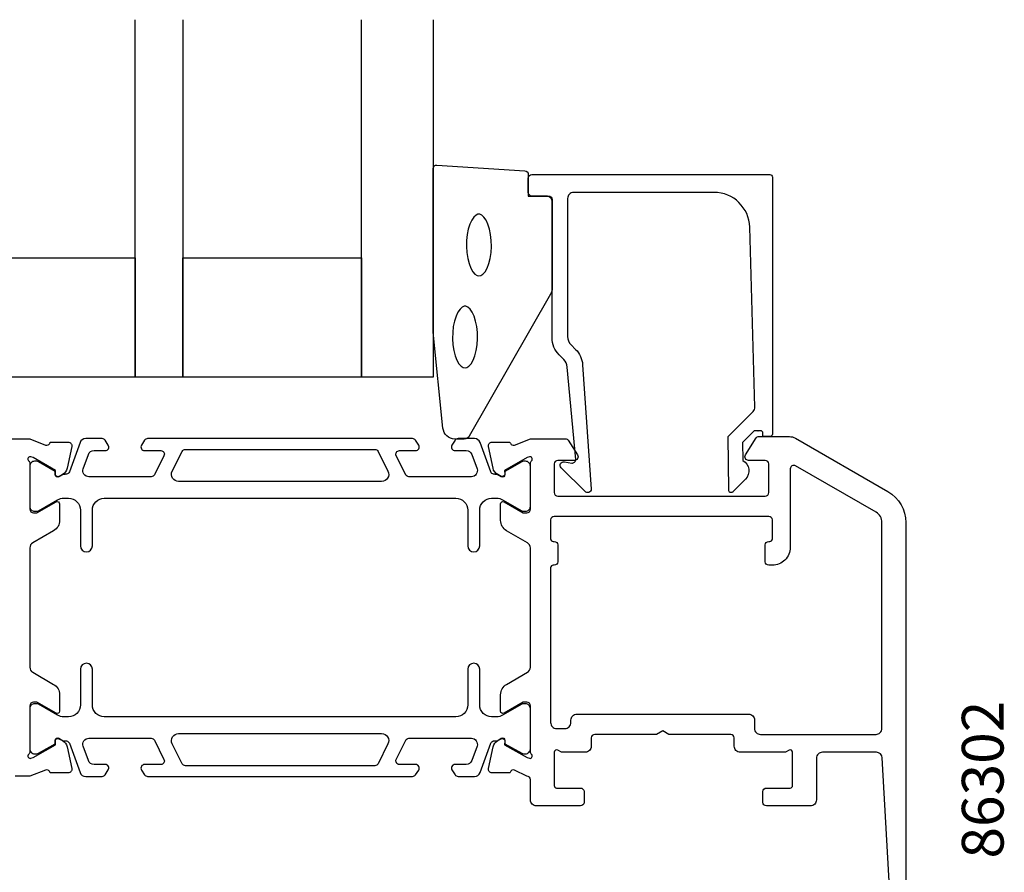
# Model space of a CAD drawing. Extents: x -1 to 125, y -222 to -85.
# Drawn here: x 43 to 125, y -156 to -85 of the extents above; entities that cross this region are included whole.
import ezdxf

# ---------------------------------------------------------------- set-up
doc = ezdxf.new("R2010")
doc.units = 0
doc.header["$LTSCALE"] = 4
for name, color, linetype in [('SAPA_ARTIKELNR', 4, 'CONTINUOUS'), ('SAPA_FOGBAND', 2, 'CONTINUOUS'), ('SAPA_GLAS', 4, 'CONTINUOUS'), ('SAPA_PROFIL', 7, 'CONTINUOUS')]:
    doc.layers.add(name, color=color, linetype=linetype)
doc.styles.add('ISO', font='txt')

msp = doc.modelspace()

# ---------------------------------------------------------------- linework, layer by layer
at = {"layer": 'SAPA_FOGBAND'}
msp.add_lwpolyline([(79.259, -120.06, -0.391519), (78.262, -119.138), (77.436, -111.079, -0.019528), (77.434, -111.04), (77.434, -97.36, -0.427966), (77.748, -97.06), (85.137, -97.546, -0.400593), (85.423, -97.846), (85.423, -99.66), (87.123, -99.66, -0.414214), (87.423, -99.96), (87.423, -107.378, -0.137934), (87.276, -107.9), (80.469, -119.82, -0.261347), (80.042, -120.06)], format="xyb", close=True, dxfattribs=at)
at = {"layer": 'SAPA_FOGBAND', "flags": 128}
for points in [[(81.281, -106.369), (81.439, -106.335), (81.612, -106.221), (81.792, -106.013), (81.962, -105.715), (82.108, -105.338), (82.222, -104.899), (82.296, -104.415), (82.329, -103.907), (82.318, -103.393), (82.264, -102.895), (82.169, -102.431), (82.039, -102.021), (81.88, -101.681), (81.703, -101.427), (81.524, -101.267), (81.358, -101.196), (81.203, -101.196), (81.038, -101.267), (80.859, -101.427), (80.682, -101.681), (80.523, -102.021), (80.392, -102.431), (80.297, -102.895), (80.243, -103.393), (80.232, -103.907), (80.265, -104.415), (80.34, -104.899), (80.453, -105.338), (80.599, -105.715), (80.769, -106.013), (80.949, -106.221), (81.123, -106.335)], [(80.116, -114.093), (80.275, -114.06), (80.448, -113.946), (80.628, -113.738), (80.798, -113.44), (80.944, -113.063), (81.057, -112.624), (81.132, -112.14), (81.165, -111.632), (81.154, -111.118), (81.1, -110.62), (81.005, -110.156), (80.874, -109.746), (80.715, -109.406), (80.538, -109.152), (80.359, -108.992), (80.194, -108.92), (80.039, -108.92), (79.873, -108.992), (79.694, -109.152), (79.518, -109.406), (79.358, -109.746), (79.228, -110.156), (79.133, -110.62), (79.079, -111.118), (79.068, -111.632), (79.101, -112.14), (79.175, -112.624), (79.289, -113.063), (79.435, -113.44), (79.605, -113.738), (79.785, -113.946), (79.958, -114.06)]]:
    msp.add_lwpolyline(points, close=True, dxfattribs=at)
at = {"layer": 'SAPA_GLAS'}
for points in [[(56.434, -84.86), (56.434, -114.86), (52.434, -114.86), (52.434, -84.86)], [(77.434, -84.86), (77.434, -114.86), (71.434, -114.86), (71.434, -84.86)]]:
    msp.add_lwpolyline(points, dxfattribs=at)
for points in [[(37.434, -104.86), (52.434, -104.86), (52.434, -114.86), (37.434, -114.86)], [(56.434, -104.86), (71.434, -104.86), (71.434, -114.86), (56.434, -114.86)]]:
    msp.add_lwpolyline(points, close=True, dxfattribs=at)
at = {"layer": 'SAPA_PROFIL'}
for points in [[(104.704, -119.36), (104.462, -119.36, 0.201181), (104.319, -119.419), (103.408, -120.346), (103.421, -121.86, -0.493145), (103.642, -123.431), (102.593, -124.499, -0.668179), (102.243, -124.357), (102.204, -119.86), (104.281, -117.746, 0.20385), (104.425, -117.381), (104.006, -102.277, 0.406121), (101.007, -99.36), (89.223, -99.36, 0.414214), (88.723, -99.86), (88.723, -111.445, 0.198912), (89.016, -112.153), (89.396, -112.533, -0.183025), (89.978, -113.825), (90.701, -124.258, -0.668179), (90.186, -124.471), (88.187, -122.472, -0.73323), (88.451, -121.964), (89.067, -122.073, 0.466308), (89.419, -121.777), (88.688, -114.018, 0.183025), (88.397, -113.372), (88.009, -112.984, -0.198912), (87.423, -111.57), (87.423, -100.16, 0.414214), (86.923, -99.66), (85.723, -99.66, -0.414214), (85.423, -99.36), (85.423, -98.16, -0.414214), (85.723, -97.86), (105.699, -97.86, -0.414214), (105.899, -98.06), (105.899, -119.655, -0.421002), (105.699, -119.86), (105.111, -119.86), (105.111, -119.56, 0.414214), (104.911, -119.36), (104.694, -119.36)], [(105.899, -128.455), (105.899, -126.855, 0.414214), (105.599, -126.555), (87.599, -126.555, 0.414214), (87.299, -126.855), (87.299, -128.455, 0.414214), (87.499, -128.655), (87.599, -128.655, -0.414214), (87.899, -128.955), (87.899, -130.355, -0.414214), (87.599, -130.655), (87.499, -130.655, 0.414214), (87.299, -130.855), (87.299, -143.855, 0.414214), (87.799, -144.355), (88.504, -144.355, 0.414214), (89.004, -143.855), (89.004, -143.655, -0.414214), (89.504, -143.155), (103.904, -143.155, -0.414214), (104.404, -143.655), (104.404, -144.355, 0.414214), (104.904, -144.855), (114.599, -144.855, 0.414214), (115.099, -144.355), (115.099, -127.072, 0.267949), (114.599, -126.206), (107.849, -122.309, 0.57735), (107.399, -122.569), (107.399, -129.155, -0.414214), (105.899, -130.655), (105.699, -130.655), (105.599, -130.655, -0.414214), (105.299, -130.355), (105.299, -128.955, -0.414214), (105.599, -128.655), (105.699, -128.655, 0.414214)]]:
    msp.add_lwpolyline(points, format="xyb", close=True, dxfattribs=at)
for points in [[(40.607, -120.055), (43.601, -120.055), (44.923, -120.566, 0.414214), (45.297, -120.366), (45.311, -120.318), (46.814, -120.318, -0.476976), (47.117, -120.689), (46.735, -122.503, -0.221695), (46.329, -123.044), (46.045, -123.196, -0.57735), (45.75, -123.013), (45.761, -122.691), (43.875, -121.606), (43.684, -121.548, 0.762586), (43.499, -121.879), (43.499, -121.879, -0.213422), (43.599, -122.102), (43.599, -125.955, 0.414214), (43.899, -126.255), (44.199, -126.255), (45.799, -125.331, -0.57735), (46.099, -125.504), (46.099, -126.89, -0.267949), (45.599, -127.756), (43.849, -128.767, 0.267949), (43.599, -129.2), (43.599, -139.211, 0.267949), (43.849, -139.644), (45.599, -140.654, -0.267949), (46.099, -141.52), (46.099, -142.906, -0.57735), (45.799, -143.079), (44.199, -142.155), (43.899, -142.155, 0.414214), (43.599, -142.455), (43.599, -146.308, -0.213422), (43.499, -146.531, 0.762586), (43.684, -146.862), (43.875, -146.804), (45.761, -145.719), (45.75, -145.397, -0.57735), (46.045, -145.214), (46.329, -145.367, -0.221695), (46.735, -145.907), (47.117, -147.721, -0.476976), (46.814, -148.092), (45.311, -148.092), (45.297, -148.044, 0.414214), (44.923, -147.844), (43.601, -148.355), (42.361, -148.355, -0.291473)], [(115.899, -160.655), (115.126, -146.827, 0.397938), (114.626, -146.355), (110.099, -146.355, 0.414214), (109.599, -146.855), (109.599, -150.355, -0.414214), (109.099, -150.855), (105.399, -150.855, -0.414214), (105.099, -150.555), (105.099, -149.655, -0.414214), (105.399, -149.355), (107.399, -149.355, 0.414214), (107.599, -149.155), (107.599, -146.355, 0.57735), (107.299, -146.182), (106.999, -146.355), (103.204, -146.355, -0.414214), (102.704, -145.855), (102.704, -145.155, 0.414214), (102.404, -144.855), (97.224, -144.855), (96.704, -144.555), (96.185, -144.855), (91.004, -144.855, 0.414214), (90.704, -145.155), (90.704, -145.855, -0.414214), (90.204, -146.355), (88.199, -146.355), (87.899, -146.182, 0.57735), (87.599, -146.355), (87.599, -149.155, 0.414214), (87.799, -149.355), (89.799, -149.355, -0.414214), (90.099, -149.655), (90.099, -150.555, -0.414214), (89.799, -150.855), (86.099, -150.855, -0.414214), (85.599, -150.355), (85.599, -148.655, 0.414214), (85.299, -148.355), (84.276, -147.844, 0.414214), (83.902, -148.044), (83.887, -148.092), (82.384, -148.092, -0.476976), (82.082, -147.721), (82.463, -145.907, -0.221695), (82.869, -145.367), (83.154, -145.214, -0.57735), (83.448, -145.397), (83.437, -145.719), (85.323, -146.804), (85.515, -146.862, 0.762586), (85.699, -146.531, -0.213422), (85.599, -146.308), (85.599, -142.455, 0.414214), (85.299, -142.155), (84.999, -142.155), (83.399, -143.079, -0.57735), (83.099, -142.906), (83.099, -141.52, -0.267949), (83.599, -140.654), (85.349, -139.644, 0.267949), (85.599, -139.211), (85.599, -129.2, 0.267949), (85.349, -128.767), (83.599, -127.756, -0.267949), (83.099, -126.89), (83.099, -125.504, -0.57735), (83.399, -125.331), (84.999, -126.255), (85.299, -126.255, 0.414214), (85.599, -125.955), (85.599, -122.102, -0.213422), (85.699, -121.879, 0.762586), (85.515, -121.548), (85.323, -121.606), (83.437, -122.691), (83.448, -123.013, -0.57735), (83.154, -123.196), (82.869, -123.044, -0.221695), (82.463, -122.503), (82.082, -120.689, -0.476976), (82.384, -120.318), (83.887, -120.318), (83.902, -120.366, 0.414214), (84.276, -120.566), (85.597, -120.055), (85.599, -120.055), (88.592, -120.055, -0.259681), (88.762, -120.15), (89.554, -121.397, -0.587703), (89.299, -121.855), (87.899, -121.855, 0.414214), (87.599, -122.155), (87.599, -124.555, 0.414214), (87.899, -124.855), (93.699, -124.855), (95.699, -124.855), (105.299, -124.855, 0.414214), (105.599, -124.555), (105.599, -122.155, 0.414214), (105.299, -121.855), (103.899, -121.855, -0.587703), (103.644, -121.397), (104.541, -119.95, -0.259681), (104.711, -119.855), (107.331, -119.855, -0.131652), (107.831, -119.989), (115.599, -124.474, -0.267949), (117.099, -127.072), (117.099, -165.355, -0.414214)]]:
    msp.add_lwpolyline(points, format="xyb", dxfattribs=at)
at = {"layer": 'SAPA_PROFIL', "color": 4}
for points in [[(50.182, -120.572), (49.918, -120.165, 0.253968), (49.666, -120.028), (48.285, -120.028, 0.315299), (47.815, -120.357), (46.919, -122.818, -0.269496), (46.687, -123.011, -0.061269), (46.395, -123.025), (46.045, -123.227, -0.57735), (45.73, -123.045), (45.73, -122.778), (44.332, -121.969, 0.131822), (44.182, -121.929), (43.999, -121.929, 0.414214), (43.599, -122.329), (43.599, -125.729, 0.414214), (43.999, -126.129), (44.179, -126.129, 0.131652), (44.329, -126.088), (45.933, -125.162, -0.131652), (46.433, -125.028), (46.849, -125.028, -0.414214), (47.849, -126.028), (47.849, -129.028, 1), (48.849, -129.028), (48.849, -126.028, -0.414214), (49.849, -125.028), (79.349, -125.028, -0.414214), (80.349, -126.028), (80.349, -129.028, 1), (81.349, -129.028), (81.349, -126.028, -0.414214), (82.349, -125.028), (82.765, -125.028, -0.131652), (83.265, -125.162), (84.87, -126.088, 0.131652), (85.02, -126.129), (85.199, -126.129, 0.414214), (85.599, -125.729), (85.599, -122.329, 0.414214), (85.199, -121.929), (85.017, -121.929, 0.131822), (84.867, -121.969), (83.468, -122.778), (83.468, -123.045, -0.57735), (83.153, -123.227), (82.804, -123.025, -0.061269), (82.511, -123.011, -0.269496), (82.28, -122.818), (81.384, -120.357, 0.315299), (80.914, -120.028), (79.532, -120.028, 0.253968), (79.281, -120.165), (79.017, -120.572, 0.586218), (79.273, -121.028), (80.214, -121.028, -0.315299), (80.684, -121.357), (81.12, -122.557, -0.520567), (80.651, -123.228), (75.408, -123.228, -0.284386), (75.14, -123.062), (74.342, -121.462, -0.557165), (74.611, -121.028), (75.973, -121.028, 0.592006), (76.226, -120.567), (75.964, -120.165, 0.253968), (75.713, -120.028), (53.486, -120.028, 0.253968), (53.234, -120.165), (52.973, -120.567, 0.592006), (53.226, -121.028), (54.588, -121.028, -0.557165), (54.856, -121.462), (54.059, -123.062, -0.284386), (53.79, -123.228), (48.548, -123.228, -0.520567), (48.078, -122.557), (48.515, -121.357, -0.315299), (48.985, -121.028), (49.926, -121.028, 0.586218), (50.182, -120.572, 0)], [(73.649, -122.761, -0.557165), (73.112, -123.628), (56.087, -123.628, -0.557165), (55.55, -122.761), (56.381, -121.094, -0.284386), (56.649, -120.928), (72.549, -120.928, -0.284386), (72.818, -121.094), (73.649, -122.761)], [(79.017, -147.839), (79.281, -148.245, 0.253968), (79.532, -148.382), (80.914, -148.382, 0.315299), (81.384, -148.053), (82.28, -145.592, -0.269496), (82.511, -145.399, -0.061269), (82.804, -145.385), (83.153, -145.183, -0.57735), (83.468, -145.365), (83.468, -145.632), (84.867, -146.441, 0.131822), (85.017, -146.481), (85.199, -146.481, 0.414214), (85.599, -146.081), (85.599, -142.681, 0.414214), (85.199, -142.281), (85.02, -142.281, 0.131652), (84.87, -142.322), (83.265, -143.248, -0.131652), (82.765, -143.382), (82.349, -143.382, -0.414214), (81.349, -142.382), (81.349, -139.382, 1), (80.349, -139.382), (80.349, -142.382, -0.414214), (79.349, -143.382), (49.849, -143.382, -0.414214), (48.849, -142.382), (48.849, -139.382, 1), (47.849, -139.382), (47.849, -142.382, -0.414214), (46.849, -143.382), (46.433, -143.382, -0.131652), (45.933, -143.248), (44.329, -142.322, 0.131652), (44.179, -142.281), (43.999, -142.281, 0.414214), (43.599, -142.681), (43.599, -146.081, 0.414214), (43.999, -146.481), (44.182, -146.481, 0.131822), (44.332, -146.441), (45.73, -145.632), (45.73, -145.365, -0.57735), (46.045, -145.183), (46.395, -145.385, -0.061269), (46.687, -145.399, -0.269496), (46.919, -145.592), (47.815, -148.053, 0.315299), (48.285, -148.382), (49.666, -148.382, 0.253968), (49.918, -148.245), (50.182, -147.839, 0.586218), (49.926, -147.382), (48.985, -147.382, -0.315299), (48.515, -147.053), (48.078, -145.853, -0.520567), (48.548, -145.182), (53.79, -145.182, -0.284386), (54.059, -145.348), (54.856, -146.948, -0.557165), (54.588, -147.382), (53.226, -147.382, 0.592006), (52.973, -147.843), (53.234, -148.245, 0.253968), (53.486, -148.382), (75.713, -148.382, 0.253968), (75.964, -148.245), (76.226, -147.843, 0.592006), (75.973, -147.382), (74.611, -147.382, -0.557165), (74.342, -146.948), (75.14, -145.348, -0.284386), (75.408, -145.182), (80.651, -145.182, -0.520567), (81.12, -145.853), (80.684, -147.053, -0.315299), (80.214, -147.382), (79.273, -147.382, 0.586218), (79.017, -147.839, 0)], [(55.55, -145.649, -0.557165), (56.087, -144.782), (73.112, -144.782, -0.557165), (73.649, -145.649), (72.818, -147.316, -0.284386), (72.549, -147.482), (56.649, -147.482, -0.284386), (56.381, -147.316), (55.55, -145.649)]]:
    msp.add_lwpolyline(points, format="xyb", dxfattribs=at)

# ---------------------------------------------------------------- texts
at = {"layer": 'SAPA_ARTIKELNR', "style": 'ISO'}
msp.add_text('86302', height=3.5, rotation=90, dxfattribs=at).set_placement((125.301, -155.276, 0))

doc.saveas('drawing.dxf')
